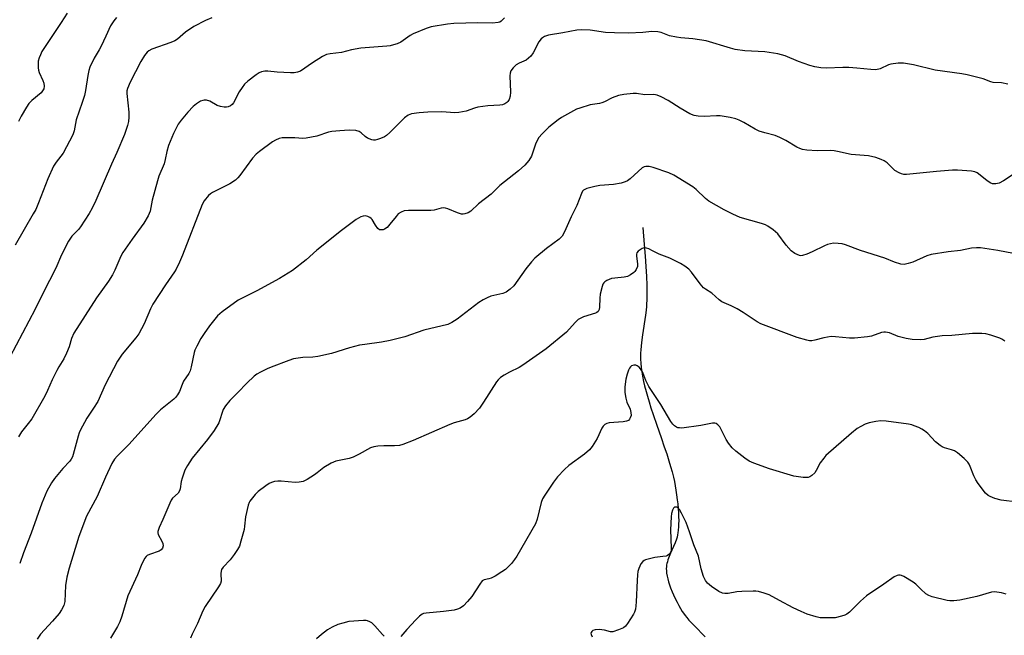
# Model space of a CAD drawing. Units: inches. Extents: x 1195773 to 1201773, y 573457 to 577457.
# Drawn here: x 1198610 to 1198943, y 574045 to 574254 of the extents above; entities that cross this region are included whole.
import ezdxf

# ---------------------------------------------------------------- set-up
doc = ezdxf.new("R2010")
doc.units = ezdxf.units.IN
doc.header["$MEASUREMENT"] = 0
doc.layers.add('HYDRO-Single Line Stream', color=4, linetype='Continuous')
doc.layers.add('Undefined', color=1, linetype='Continuous')

msp = doc.modelspace()

# ---------------------------------------------------------------- linework, layer by layer
at = {"layer": 'HYDRO-Single Line Stream'}
msp.add_lwpolyline([(1198820.85, 574183.19), (1198821.34, 574177.46), (1198821.65, 574173.49), (1198821.89, 574169.95), (1198822.08, 574166.55), (1198822.19, 574163.61), (1198822.22, 574160.83), (1198822.18, 574158.51), (1198822.13, 574157.29), (1198822.06, 574156.36), (1198821.95, 574155.14), (1198821.74, 574153.47), (1198820.78, 574146.75), (1198820.44, 574144.15), (1198820.3, 574142.91), (1198820.19, 574141.73), (1198820.11, 574140.62), (1198820.08, 574139.84), (1198820.08, 574138.54), (1198820.15, 574137.18), (1198820.29, 574135.77), (1198820.49, 574134.33), (1198820.75, 574132.84), (1198821.12, 574131.02), (1198821.48, 574129.47), (1198821.97, 574127.57), (1198822.42, 574125.97), (1198822.99, 574124.03), (1198823.6, 574122.07), (1198824.35, 574119.78), (1198825.58, 574116.19), (1198827.04, 574112), (1198828.14, 574108.88), (1198828.96, 574106.46), (1198829.71, 574104.13), (1198830.3, 574102.18), (1198830.82, 574100.33), (1198831.24, 574098.59), (1198831.56, 574097.06), (1198831.82, 574095.64), (1198832.08, 574094.12), (1198832.32, 574092.52), (1198832.53, 574090.86), (1198832.69, 574089.52), (1198832.84, 574087.82), (1198832.94, 574086.47), (1198833, 574085.14), (1198833.03, 574083.84), (1198833.01, 574082.58), (1198832.98, 574081.68), (1198832.88, 574080.53), (1198832.78, 574079.72), (1198832.65, 574078.96), (1198832.49, 574078.25), (1198832.25, 574077.48), (1198831.81, 574076.32), (1198831.27, 574075.06), (1198830.26, 574072.73), (1198829.59, 574071.1), (1198829.37, 574070.47), (1198829.18, 574069.87), (1198829.02, 574069.31), (1198828.91, 574068.78), (1198828.85, 574068.27), (1198828.82, 574067.45), (1198828.84, 574066.87), (1198828.94, 574065.96), (1198829.11, 574065.02), (1198829.33, 574064.05), (1198829.61, 574063.05), (1198829.93, 574062.04), (1198830.29, 574061.02), (1198830.83, 574059.68), (1198831.26, 574058.68), (1198831.86, 574057.39), (1198832.47, 574056.16), (1198833.09, 574055.01), (1198833.68, 574053.96), (1198834.25, 574053.02), (1198834.62, 574052.46), (1198835.26, 574051.6), (1198835.74, 574051), (1198836.52, 574050.09), (1198837.37, 574049.16), (1198838.27, 574048.22), (1198842.02, 574044.41)], dxfattribs=at)
at = {"layer": 'Undefined'}
for points, elevation in [([(1198625.74, 574255.85), (1198623.62, 574252.76), (1198618.28, 574244.58), (1198617.16, 574242.82), (1198616.6, 574241.78), (1198616.16, 574240.68), (1198615.86, 574239.55), (1198615.81, 574238.72), (1198615.88, 574237.33), (1198615.98, 574236.51), (1198616.19, 574235.7), (1198617.48, 574233.01), (1198617.83, 574232.08), (1198617.95, 574231.13), (1198617.75, 574230.19), (1198617.38, 574229.51), (1198616.88, 574228.89), (1198613.73, 574226.31), (1198612.72, 574225.28), (1198611.9, 574224.04), (1198610.09, 574220.94), (1198609.18, 574219.08)], 466), ([(1198674.71, 574254.27), (1198672.56, 574253.35), (1198668.64, 574251.39), (1198665.82, 574249.37), (1198663.13, 574247.1), (1198662.15, 574246.48), (1198660.85, 574245.94), (1198654.37, 574243.64), (1198653.36, 574243.15), (1198652.77, 574242.69), (1198651.89, 574241.53), (1198650.67, 574239.49), (1198647.06, 574232.45), (1198646.15, 574230.35), (1198645.98, 574229.49), (1198645.93, 574228.61), (1198646.64, 574222.26), (1198646.64, 574220.58), (1198646.52, 574219.19), (1198646.16, 574217.8), (1198645.16, 574214.78), (1198642.59, 574208.62), (1198640.76, 574204.72), (1198635.41, 574192.37), (1198634.16, 574189.7), (1198633.12, 574187.9), (1198630.25, 574183.42), (1198629.53, 574182.53), (1198627.26, 574180.27), (1198626.19, 574178.56), (1198623.74, 574173.96), (1198621.86, 574169.43), (1198617.52, 574160.99), (1198614.83, 574155.45), (1198604.13, 574135.17)], 462), ([(1198642.46, 574254.42), (1198641.53, 574253.32), (1198640.42, 574251.62), (1198638.84, 574248.05), (1198637.24, 574244.69), (1198636.57, 574243.44), (1198634.85, 574240.62), (1198633.37, 574237.51), (1198633.03, 574236.41), (1198632.66, 574234.7), (1198631.89, 574229.61), (1198631.55, 574227.94), (1198630.81, 574225.55), (1198628.78, 574219.65), (1198628.05, 574216.01), (1198627.58, 574214.66), (1198624.35, 574208.4), (1198621.96, 574205.38), (1198621.09, 574204), (1198619.12, 574199.72), (1198615.99, 574191.52), (1198615.04, 574189.35), (1198614.21, 574187.79), (1198608.06, 574177.24)], 464), ([(1198773.99, 574254.25), (1198772.82, 574253.11), (1198772.37, 574252.83), (1198771.86, 574252.66), (1198769.9, 574252.48), (1198764.92, 574252.6), (1198756.74, 574252.39), (1198754.69, 574252.15), (1198749.07, 574251.24), (1198747.38, 574250.72), (1198743, 574248.9), (1198741.97, 574248.31), (1198738.83, 574246.05), (1198737.6, 574245.46), (1198736.37, 574245.08), (1198735.23, 574244.82), (1198734.06, 574244.66), (1198725.25, 574243.95), (1198722.09, 574243.38), (1198718.76, 574242.52), (1198714.89, 574242.09), (1198713.58, 574241.81), (1198712.3, 574241.19), (1198708.85, 574239.03), (1198704.76, 574236.24), (1198703.75, 574235.82), (1198702.7, 574235.63), (1198701.36, 574235.6), (1198696.93, 574235.9), (1198693.77, 574236.23), (1198692.67, 574236.15), (1198691.6, 574235.94), (1198690.82, 574235.59), (1198689.83, 574234.94), (1198686.95, 574232.81), (1198685.86, 574231.83), (1198684.98, 574230.69), (1198684.02, 574229.25), (1198682.1, 574225.42), (1198681.65, 574224.87), (1198681.08, 574224.43), (1198680.31, 574224.1), (1198679.74, 574224), (1198678.87, 574224.01), (1198677.69, 574224.18), (1198676.59, 574224.57), (1198674.03, 574225.99), (1198672.97, 574226.34), (1198672.18, 574226.42), (1198671.68, 574226.31), (1198670.95, 574226), (1198669.55, 574225.13), (1198668.47, 574224.18), (1198666.63, 574222.34), (1198664.36, 574219.63), (1198663.36, 574218.18), (1198661.78, 574215.09), (1198660.1, 574211.05), (1198659.44, 574208.99), (1198658.93, 574206.27), (1198658.53, 574204.73), (1198656.83, 574200.65), (1198656.28, 574198.97), (1198654.5, 574192.43), (1198653.78, 574188.73), (1198653.21, 574187.13), (1198651.73, 574184.67), (1198647.72, 574179.29), (1198644.61, 574174.76), (1198643.9, 574173.49), (1198641.9, 574168.71), (1198641.08, 574167.2), (1198639.67, 574165.01), (1198635.64, 574159.31), (1198627.99, 574147.4), (1198627.15, 574145.54), (1198626.38, 574142.69), (1198625.47, 574140.53), (1198624.56, 574138.68), (1198622.85, 574135.97), (1198622.15, 574134.69), (1198620.64, 574131.52), (1198619.05, 574127.89), (1198618.11, 574126.04), (1198613.69, 574118.36), (1198612.52, 574116.7), (1198610.23, 574113.96), (1198609.17, 574112.2)], 460), ([(1198944.67, 574231.81), (1198942.5, 574232.28), (1198939.63, 574232.38), (1198938.85, 574232.59), (1198936.22, 574233.58), (1198930.8, 574235.01), (1198929.03, 574235.32), (1198919.96, 574236.54), (1198912.6, 574238.34), (1198909.25, 574238.94), (1198907.41, 574238.95), (1198904.93, 574238.57), (1198904.14, 574238.31), (1198901.28, 574237.04), (1198899.89, 574236.71), (1198898.17, 574236.75), (1198893.42, 574237.25), (1198890.73, 574237.4), (1198888.67, 574237.42), (1198883.18, 574237.24), (1198881.18, 574237.36), (1198879.21, 574237.62), (1198877.52, 574238.09), (1198873.62, 574239.44), (1198869.13, 574241.35), (1198866.66, 574242.11), (1198862.28, 574242.74), (1198855.46, 574243.13), (1198852.22, 574243.56), (1198850.56, 574243.97), (1198842.35, 574246.47), (1198837.85, 574247.2), (1198833.73, 574247.49), (1198832.26, 574247.69), (1198829.93, 574248.22), (1198827.14, 574249.27), (1198826.01, 574249.54), (1198823.94, 574249.62), (1198820.86, 574249.31), (1198815.97, 574249.12), (1198811.27, 574249.17), (1198808.17, 574249.35), (1198802.96, 574250.05), (1198799.99, 574250.2), (1198798.51, 574250.07), (1198793.75, 574249.2), (1198788.85, 574248.43), (1198787.52, 574247.96), (1198786.81, 574247.54), (1198786.39, 574247.2), (1198785.63, 574246.14), (1198783.73, 574242.39), (1198782.95, 574241.26), (1198782.16, 574240.57), (1198781.28, 574239.98), (1198778.94, 574238.9), (1198777.97, 574238.32), (1198776.94, 574237.35), (1198776.12, 574236.26), (1198775.87, 574235.48), (1198775.81, 574234.63), (1198775.96, 574229.06), (1198775.87, 574227.67), (1198775.52, 574226.62), (1198775.11, 574225.92), (1198774.75, 574225.54), (1198774.08, 574225.12), (1198773.3, 574224.84), (1198772.42, 574224.7), (1198768.33, 574224.42), (1198764.88, 574224), (1198763.8, 574223.7), (1198760.97, 574222.61), (1198758.51, 574222.15), (1198757.08, 574222.13), (1198752.73, 574222.37), (1198747.97, 574222.27), (1198745.01, 574222.08), (1198742.4, 574221.69), (1198741.33, 574221.24), (1198740.12, 574220.41), (1198735.1, 574215.36), (1198733.99, 574214.41), (1198733.26, 574213.98), (1198731.96, 574213.39), (1198730.9, 574212.99), (1198730.11, 574212.79), (1198729.58, 574212.79), (1198729.04, 574212.9), (1198727.47, 574213.54), (1198726.78, 574214.01), (1198725.38, 574215.34), (1198724.66, 574215.78), (1198723.6, 574216.04), (1198721.33, 574216.18), (1198718.09, 574216.01), (1198715.44, 574215.76), (1198714.3, 574215.48), (1198710.39, 574214.18), (1198706.74, 574213.47), (1198705.62, 574213.42), (1198702.83, 574213.59), (1198699.83, 574213.61), (1198698.64, 574213.55), (1198697.56, 574213.32), (1198696.31, 574212.85), (1198695.33, 574212.28), (1198690.86, 574209), (1198689.73, 574208.09), (1198688.58, 574206.76), (1198684.25, 574200.82), (1198683.57, 574200.02), (1198682.77, 574199.29), (1198680.89, 574198.05), (1198674.99, 574195.08), (1198674.25, 574194.6), (1198673.64, 574194.03), (1198672.2, 574192.28), (1198671.5, 574191.04), (1198664.79, 574173.84), (1198663.76, 574171.41), (1198662.66, 574169.07), (1198662.11, 574168.16), (1198659.05, 574163.73), (1198654.71, 574157.2), (1198653.93, 574155.61), (1198651.83, 574150.56), (1198650.01, 574147.17), (1198648.97, 574145.77), (1198644.38, 574140.3), (1198643.61, 574139.2), (1198642.79, 574137.83), (1198638.59, 574129.84), (1198636.07, 574124.17), (1198634.68, 574121.93), (1198632.33, 574118.53), (1198630.11, 574114.34), (1198629.75, 574113.54), (1198629.4, 574112.44), (1198627.75, 574106.22), (1198627.46, 574105.38), (1198627.08, 574104.59), (1198626.58, 574103.93), (1198624.28, 574101.53), (1198621.39, 574098.1), (1198620.41, 574096.61), (1198618.79, 574093.77), (1198617.06, 574089.68), (1198613.48, 574079.54), (1198610.86, 574072.93), (1198609.6, 574069.22)], 458)]:
    msp.add_lwpolyline(points, dxfattribs=dict(at, elevation=elevation))
for points in [[(1198950.89, 574204.11, 456), (1198943.14, 574199.07, 456), (1198941.63, 574198.28, 456), (1198940.55, 574198, 456), (1198939.43, 574198.05, 456), (1198938.66, 574198.33, 456), (1198937.45, 574199.09, 456), (1198934.21, 574201.73, 456), (1198933.44, 574202.09, 456), (1198932.3, 574202.28, 456), (1198927.58, 574202.59, 456), (1198925.81, 574202.62, 456), (1198920.45, 574202.2, 456), (1198911.42, 574201.24, 456), (1198910.25, 574201.17, 456), (1198909.39, 574201.22, 456), (1198908.59, 574201.44, 456), (1198907.81, 574201.76, 456), (1198906.34, 574202.57, 456), (1198905.7, 574203.11, 456), (1198903.68, 574205.08, 456), (1198902.74, 574205.79, 456), (1198901.71, 574206.27, 456), (1198899.82, 574206.89, 456), (1198897.33, 574207.51, 456), (1198891.49, 574207.91, 456), (1198886.85, 574209, 456), (1198885.76, 574209.19, 456), (1198884.37, 574209.26, 456), (1198879.97, 574209.17, 456), (1198876.43, 574209.41, 456), (1198875.04, 574209.63, 456), (1198874.13, 574209.93, 456), (1198873.1, 574210.43, 456), (1198869.34, 574212.7, 456), (1198867.33, 574213.74, 456), (1198865.79, 574214.34, 456), (1198862.26, 574215.24, 456), (1198860.29, 574215.88, 456), (1198858.97, 574216.55, 456), (1198855.11, 574218.81, 456), (1198853.52, 574219.6, 456), (1198852.44, 574220.02, 456), (1198850.52, 574220.48, 456), (1198847.06, 574221.03, 456), (1198845.88, 574221.05, 456), (1198841.7, 574220.82, 456), (1198839.65, 574220.97, 456), (1198838.22, 574221.21, 456), (1198836.86, 574221.75, 456), (1198833.49, 574223.62, 456), (1198829.41, 574226.27, 456), (1198827.06, 574227.47, 456), (1198825.73, 574228.05, 456), (1198824.63, 574228.26, 456), (1198821.51, 574228.2, 456), (1198818.72, 574228.66, 456), (1198817.57, 574228.67, 456), (1198814.38, 574228.26, 456), (1198812.67, 574227.91, 456), (1198810.47, 574227.19, 456), (1198807.9, 574225.84, 456), (1198806.97, 574225.47, 456), (1198806.18, 574225.29, 456), (1198803.04, 574224.81, 456), (1198799.48, 574223.68, 456), (1198798.41, 574223.28, 456), (1198797.36, 574222.76, 456), (1198793.32, 574220.47, 456), (1198792.13, 574219.71, 456), (1198789.05, 574217.22, 456), (1198786.75, 574215.01, 456), (1198785.57, 574213.7, 456), (1198785.01, 574212.75, 456), (1198784.47, 574211.47, 456), (1198783.11, 574207.42, 456), (1198782.19, 574205.94, 456), (1198780.91, 574204.35, 456), (1198778.71, 574202.42, 456), (1198772.42, 574197.45, 456), (1198771.56, 574196.67, 456), (1198769.43, 574194.49, 456), (1198765.2, 574191.17, 456), (1198762.52, 574188.77, 456), (1198761.65, 574188.14, 456), (1198760.56, 574187.78, 456), (1198759.99, 574187.72, 456), (1198759.43, 574187.76, 456), (1198758.04, 574188.18, 456), (1198754.77, 574189.54, 456), (1198753.95, 574189.77, 456), (1198753.38, 574189.81, 456), (1198752.53, 574189.74, 456), (1198750.12, 574189.12, 456), (1198749, 574188.95, 456), (1198741.42, 574188.96, 456), (1198740, 574188.83, 456), (1198738.93, 574188.42, 456), (1198737.96, 574187.79, 456), (1198737.2, 574186.98, 456), (1198735.1, 574184.28, 456), (1198734.14, 574183.25, 456), (1198733.27, 574182.6, 456), (1198732.8, 574182.43, 456), (1198732.31, 574182.35, 456), (1198731.61, 574182.45, 456), (1198731.01, 574182.89, 456), (1198730.18, 574183.98, 456), (1198729.12, 574185.86, 456), (1198728.79, 574186.25, 456), (1198728.36, 574186.57, 456), (1198727.61, 574186.91, 456), (1198726.81, 574187.1, 456), (1198726.02, 574187.04, 456), (1198725.23, 574186.77, 456), (1198723.72, 574185.88, 456), (1198718.67, 574182.13, 456), (1198710.39, 574175.51, 456), (1198706.68, 574172.25, 456), (1198702.14, 574168.61, 456), (1198697.63, 574165.95, 456), (1198689.96, 574161.67, 456), (1198683.65, 574158.52, 456), (1198678.25, 574154.58, 456), (1198676.71, 574153.27, 456), (1198673.97, 574149.82, 456), (1198672.11, 574147.23, 456), (1198671.01, 574145.54, 456), (1198669.64, 574142.97, 456), (1198669.03, 574141.65, 456), (1198668.75, 574140.83, 456), (1198667.75, 574135.95, 456), (1198667.39, 574134.62, 456), (1198666.94, 574133.71, 456), (1198665.17, 574131.05, 456), (1198664.7, 574130.01, 456), (1198663.83, 574127.61, 456), (1198663.15, 574126.43, 456), (1198662.47, 574125.6, 456), (1198661.86, 574125.01, 456), (1198657.37, 574121.34, 456), (1198655.88, 574119.9, 456), (1198646.58, 574109.61, 456), (1198642.64, 574105.68, 456), (1198641.76, 574104.59, 456), (1198640.85, 574103.18, 456), (1198638.65, 574098.59, 456), (1198635.86, 574091.93, 456), (1198632.25, 574085.3, 456), (1198629.63, 574078.37, 456), (1198626.36, 574067.67, 456), (1198625.6, 574064.61, 456), (1198625.11, 574061.83, 456), (1198624.92, 574056.36, 456), (1198624.56, 574055.03, 456), (1198623.79, 574053.54, 456), (1198622.99, 574052.37, 456), (1198620.71, 574049.73, 456), (1198616.71, 574045.3, 456), (1198615.5, 574043.63, 456)], [(1198946.53, 574174.34, 454), (1198941.28, 574175.42, 454), (1198935.4, 574176.27, 454), (1198933.96, 574176.32, 454), (1198932.3, 574176.16, 454), (1198928.58, 574175.42, 454), (1198924.44, 574174.99, 454), (1198918.59, 574174.07, 454), (1198917.2, 574173.62, 454), (1198912.37, 574171.44, 454), (1198910.78, 574170.94, 454), (1198909.43, 574170.68, 454), (1198908.35, 574170.78, 454), (1198906.18, 574171.41, 454), (1198902.87, 574172.77, 454), (1198894.67, 574175.39, 454), (1198889.55, 574177.36, 454), (1198888.47, 574177.63, 454), (1198887.11, 574177.81, 454), (1198885.46, 574177.84, 454), (1198883.52, 574177.44, 454), (1198882.45, 574177.02, 454), (1198878.33, 574174.96, 454), (1198876.43, 574174.13, 454), (1198875.04, 574173.69, 454), (1198874.48, 574173.64, 454), (1198873.94, 574173.73, 454), (1198872.35, 574174.41, 454), (1198871.15, 574175.23, 454), (1198869.43, 574177.25, 454), (1198866.6, 574181.09, 454), (1198865.11, 574182.38, 454), (1198863.26, 574183.68, 454), (1198862.48, 574184.05, 454), (1198861.06, 574184.53, 454), (1198853.91, 574186.6, 454), (1198851.34, 574187.73, 454), (1198848.44, 574189.23, 454), (1198843.24, 574192.14, 454), (1198842.1, 574193.05, 454), (1198838.9, 574196.03, 454), (1198837.81, 574196.93, 454), (1198831.36, 574200.96, 454), (1198829.74, 574201.68, 454), (1198824.38, 574203.54, 454), (1198822.99, 574203.86, 454), (1198821.92, 574203.93, 454), (1198821.28, 574203.8, 454), (1198820.63, 574203.44, 454), (1198816.54, 574199.74, 454), (1198815.63, 574199.05, 454), (1198814.88, 574198.66, 454), (1198813.48, 574198.27, 454), (1198810.87, 574197.78, 454), (1198806.27, 574197.38, 454), (1198804.64, 574197.13, 454), (1198801.91, 574196.45, 454), (1198801.16, 574196.13, 454), (1198800.77, 574195.84, 454), (1198800.47, 574195.5, 454), (1198800.06, 574194.77, 454), (1198798.51, 574190.71, 454), (1198796.55, 574186.78, 454), (1198794.34, 574181.67, 454), (1198793.49, 574180.25, 454), (1198792.51, 574179.24, 454), (1198788.23, 574176.11, 454), (1198784.28, 574172.82, 454), (1198783.14, 574171.56, 454), (1198781.17, 574169.14, 454), (1198777.12, 574163.45, 454), (1198775.88, 574162.25, 454), (1198774.5, 574161.24, 454), (1198773.43, 574160.82, 454), (1198769.39, 574159.89, 454), (1198768.05, 574159.36, 454), (1198766.75, 574158.72, 454), (1198765.3, 574157.75, 454), (1198757.94, 574152.14, 454), (1198756.06, 574150.93, 454), (1198754.77, 574150.36, 454), (1198746.67, 574148.41, 454), (1198740.23, 574146.1, 454), (1198735.19, 574144.84, 454), (1198732.32, 574144.34, 454), (1198726.59, 574143.57, 454), (1198724.85, 574143.26, 454), (1198721.44, 574142.36, 454), (1198715.26, 574140.45, 454), (1198710.71, 574139.46, 454), (1198709, 574139.22, 454), (1198705.57, 574139.14, 454), (1198702.39, 574138.64, 454), (1198700.8, 574138.14, 454), (1198694.83, 574135.86, 454), (1198693.5, 574135.3, 454), (1198691.23, 574134.13, 454), (1198689.99, 574133.44, 454), (1198689.07, 574132.78, 454), (1198686.56, 574130.45, 454), (1198683.54, 574127.23, 454), (1198680.79, 574124.57, 454), (1198679.33, 574122.75, 454), (1198678.56, 574121.53, 454), (1198677.07, 574116.99, 454), (1198675.58, 574114.42, 454), (1198673.28, 574111.3, 454), (1198668.04, 574104.94, 454), (1198666.44, 574102.46, 454), (1198665.64, 574100.9, 454), (1198664.67, 574098.19, 454), (1198664.39, 574097.08, 454), (1198664.04, 574094.62, 454), (1198663.81, 574093.87, 454), (1198663.3, 574093.15, 454), (1198661.44, 574091.46, 454), (1198660.98, 574090.76, 454), (1198660.49, 574089.74, 454), (1198658.14, 574084.2, 454), (1198656.89, 574081.51, 454), (1198656.45, 574080.16, 454), (1198656.43, 574079.62, 454), (1198656.55, 574079.1, 454), (1198657.76, 574076.84, 454), (1198658.08, 574076.05, 454), (1198658.19, 574075.25, 454), (1198657.99, 574074.49, 454), (1198657.51, 574073.89, 454), (1198656.87, 574073.5, 454), (1198653.62, 574072.33, 454), (1198652.86, 574071.96, 454), (1198652.45, 574071.6, 454), (1198651.96, 574070.92, 454), (1198650.77, 574068.56, 454), (1198649.54, 574065.38, 454), (1198646.28, 574058.25, 454), (1198644.21, 574051.37, 454), (1198643.52, 574049.5, 454), (1198642.74, 574047.94, 454), (1198640.42, 574043.96, 454)], [(1198943.63, 574144.64, 452), (1198942.64, 574145.28, 452), (1198941.86, 574145.63, 452), (1198938.87, 574146.64, 452), (1198937.21, 574147.11, 452), (1198935.79, 574147.26, 452), (1198932.59, 574147.26, 452), (1198925.64, 574146.62, 452), (1198922.31, 574146.42, 452), (1198919.14, 574146.02, 452), (1198916.3, 574145.22, 452), (1198915.14, 574145.09, 452), (1198912.18, 574145.22, 452), (1198910.2, 574145.56, 452), (1198907.45, 574146.26, 452), (1198904.46, 574147.44, 452), (1198903.15, 574147.76, 452), (1198902.62, 574147.74, 452), (1198901.82, 574147.58, 452), (1198898.44, 574146.34, 452), (1198897.03, 574146.08, 452), (1198892.67, 574145.71, 452), (1198890.93, 574145.63, 452), (1198886.2, 574146.16, 452), (1198884.73, 574146.21, 452), (1198882.2, 574145.83, 452), (1198879.22, 574145.01, 452), (1198878.14, 574144.8, 452), (1198877.32, 574144.82, 452), (1198876.49, 574144.98, 452), (1198873.2, 574145.92, 452), (1198860.86, 574150.48, 452), (1198859.58, 574151.2, 452), (1198854.83, 574154.39, 452), (1198852.87, 574155.58, 452), (1198850.85, 574156.63, 452), (1198847.63, 574157.99, 452), (1198846.71, 574158.64, 452), (1198844.22, 574160.93, 452), (1198842.12, 574162.25, 452), (1198841.47, 574162.77, 452), (1198840.31, 574164.12, 452), (1198837.42, 574168.06, 452), (1198836.41, 574169.02, 452), (1198835.1, 574170.07, 452), (1198833.63, 574170.95, 452), (1198830.03, 574172.79, 452), (1198826.37, 574174.17, 452), (1198824.16, 574175.34, 452), (1198822.87, 574175.93, 452), (1198822.09, 574176.19, 452), (1198821.32, 574176.28, 452), (1198820.6, 574176.07, 452), (1198819.91, 574175.67, 452), (1198819.3, 574175.19, 452), (1198818.85, 574174.61, 452), (1198818.73, 574174.11, 452), (1198818.72, 574173.56, 452), (1198819.05, 574170.73, 452), (1198819.03, 574169.95, 452), (1198818.65, 574168.98, 452), (1198818.2, 574168.32, 452), (1198817.82, 574167.93, 452), (1198816.65, 574167.1, 452), (1198815.63, 574166.61, 452), (1198814.53, 574166.37, 452), (1198811.4, 574166.07, 452), (1198810.28, 574165.87, 452), (1198808.7, 574165.23, 452), (1198808, 574164.8, 452), (1198807.62, 574164.44, 452), (1198807.34, 574163.98, 452), (1198807.06, 574163.19, 452), (1198806.45, 574160.64, 452), (1198806.25, 574159.19, 452), (1198806.2, 574156.21, 452), (1198806.04, 574155.4, 452), (1198805.69, 574154.72, 452), (1198805.29, 574154.4, 452), (1198804.79, 574154.16, 452), (1198800.8, 574152.87, 452), (1198798.99, 574151.98, 452), (1198797.92, 574151.03, 452), (1198794.98, 574147.72, 452), (1198788.14, 574142.11, 452), (1198780.23, 574136.5, 452), (1198778.93, 574135.76, 452), (1198775.62, 574134.16, 452), (1198773.85, 574133.12, 452), (1198772.65, 574132.29, 452), (1198771.83, 574131.51, 452), (1198771.3, 574130.85, 452), (1198766.84, 574123.93, 452), (1198765.49, 574121.98, 452), (1198763.69, 574119.99, 452), (1198762.37, 574118.84, 452), (1198761.39, 574118.3, 452), (1198760.59, 574117.97, 452), (1198756.86, 574116.91, 452), (1198755.46, 574116.42, 452), (1198743.05, 574110.98, 452), (1198739.47, 574109.59, 452), (1198738.35, 574109.33, 452), (1198736.67, 574109.15, 452), (1198733.04, 574109.15, 452), (1198731.06, 574109.01, 452), (1198729.66, 574108.83, 452), (1198728.58, 574108.53, 452), (1198724.72, 574106.33, 452), (1198722.64, 574105.29, 452), (1198721.27, 574104.87, 452), (1198716.76, 574103.92, 452), (1198715.94, 574103.66, 452), (1198715.17, 574103.31, 452), (1198712.75, 574101.85, 452), (1198710.51, 574099.96, 452), (1198709.55, 574099.28, 452), (1198707.04, 574097.72, 452), (1198705.73, 574097.08, 452), (1198704.4, 574096.8, 452), (1198703.04, 574096.71, 452), (1198698.29, 574097.15, 452), (1198697.11, 574097.18, 452), (1198696.01, 574097.03, 452), (1198694.94, 574096.75, 452), (1198694.18, 574096.42, 452), (1198693, 574095.62, 452), (1198690.5, 574093.66, 452), (1198689.45, 574092.67, 452), (1198687.66, 574090.4, 452), (1198687.38, 574089.91, 452), (1198687.08, 574089.1, 452), (1198686.21, 574085.1, 452), (1198685.86, 574081.9, 452), (1198685.66, 574080.76, 452), (1198684.61, 574076.83, 452), (1198684.08, 574075.2, 452), (1198683.5, 574073.99, 452), (1198682.35, 574072.34, 452), (1198680.91, 574070.53, 452), (1198678.59, 574068.07, 452), (1198678.01, 574067.18, 452), (1198677.88, 574066.69, 452), (1198677.82, 574065.9, 452), (1198677.91, 574063.3, 452), (1198677.7, 574062.54, 452), (1198676.98, 574061.31, 452), (1198672.53, 574054.74, 452), (1198671.68, 574053.2, 452), (1198669.94, 574048.89, 452), (1198668.1, 574045.27, 452), (1198667.56, 574043.99, 452)], [(1198947.89, 574090.09, 450), (1198942.36, 574090.75, 450), (1198940.2, 574091.36, 450), (1198938.63, 574091.95, 450), (1198937.93, 574092.38, 450), (1198937.1, 574093.17, 450), (1198934.52, 574096.45, 450), (1198933.76, 574097.69, 450), (1198933.09, 574098.98, 450), (1198931.9, 574102.19, 450), (1198931.55, 574102.95, 450), (1198931.05, 574103.64, 450), (1198929.78, 574104.85, 450), (1198927.53, 574106.77, 450), (1198926.57, 574107.42, 450), (1198925.53, 574107.82, 450), (1198923.17, 574108.46, 450), (1198922.41, 574108.82, 450), (1198921.68, 574109.28, 450), (1198920.08, 574110.53, 450), (1198917.48, 574113.31, 450), (1198916.39, 574114.2, 450), (1198915.46, 574114.83, 450), (1198914.45, 574115.35, 450), (1198912.87, 574116, 450), (1198912.06, 574116.27, 450), (1198910.91, 574116.5, 450), (1198903.33, 574117.54, 450), (1198901.59, 574117.65, 450), (1198899.85, 574117.43, 450), (1198897.59, 574116.91, 450), (1198896.24, 574116.46, 450), (1198894.73, 574115.74, 450), (1198893.52, 574114.99, 450), (1198891.67, 574113.51, 450), (1198882.95, 574105.84, 450), (1198882.19, 574104.98, 450), (1198881, 574103.35, 450), (1198879.67, 574100.76, 450), (1198879.21, 574100.04, 450), (1198878.17, 574099.1, 450), (1198877.46, 574098.67, 450), (1198876.96, 574098.47, 450), (1198876.14, 574098.39, 450), (1198875.28, 574098.43, 450), (1198872.12, 574098.86, 450), (1198863.78, 574101.36, 450), (1198858.52, 574103.28, 450), (1198856.91, 574103.98, 450), (1198855.45, 574104.96, 450), (1198852.43, 574107.31, 450), (1198851.18, 574108.52, 450), (1198849.93, 574110.1, 450), (1198849.15, 574111.32, 450), (1198846.98, 574115.56, 450), (1198846.34, 574116.33, 450), (1198845.75, 574116.71, 450), (1198845.28, 574116.85, 450), (1198844.44, 574116.84, 450), (1198840.56, 574116.04, 450), (1198834.14, 574115.21, 450), (1198833.3, 574115.22, 450), (1198832.77, 574115.32, 450), (1198832.27, 574115.5, 450), (1198831.6, 574115.94, 450), (1198831, 574116.49, 450), (1198830.32, 574117.41, 450), (1198826.96, 574123.15, 450), (1198822.95, 574129.3, 450), (1198821.88, 574131.28, 450), (1198820.82, 574133.99, 450), (1198820.32, 574134.96, 450), (1198819.6, 574135.8, 450), (1198818.97, 574136.28, 450), (1198818.52, 574136.48, 450), (1198817.79, 574136.5, 450), (1198817.07, 574136.25, 450), (1198816.67, 574135.93, 450), (1198816.34, 574135.49, 450), (1198815.99, 574134.77, 450), (1198815.54, 574133.47, 450), (1198815.07, 574131.75, 450), (1198814.74, 574129.2, 450), (1198814.71, 574127.22, 450), (1198815.07, 574125.29, 450), (1198815.48, 574123.94, 450), (1198816.56, 574121.6, 450), (1198816.85, 574120.51, 450), (1198816.86, 574119.41, 450), (1198816.63, 574118.63, 450), (1198816.38, 574118.17, 450), (1198816.05, 574117.8, 450), (1198815.36, 574117.51, 450), (1198814.25, 574117.35, 450), (1198809.4, 574116.99, 450), (1198808.63, 574116.78, 450), (1198807.99, 574116.38, 450), (1198807.42, 574115.85, 450), (1198806.95, 574115.18, 450), (1198805.34, 574111.7, 450), (1198803.66, 574108.98, 450), (1198802.8, 574107.82, 450), (1198801.07, 574106.36, 450), (1198795.79, 574102.47, 450), (1198794.33, 574101.1, 450), (1198791.94, 574098.65, 450), (1198790.56, 574096.79, 450), (1198787.6, 574092.47, 450), (1198786.85, 574091.24, 450), (1198786.38, 574089.9, 450), (1198785.05, 574084.3, 450), (1198784.48, 574082.67, 450), (1198778.12, 574071.79, 450), (1198777.34, 574070.59, 450), (1198776.34, 574069.29, 450), (1198775.59, 574068.46, 450), (1198774.26, 574067.28, 450), (1198773.06, 574066.39, 450), (1198770.75, 574064.98, 450), (1198769.44, 574064.3, 450), (1198768.63, 574064.04, 450), (1198767.07, 574063.75, 450), (1198766.44, 574063.39, 450), (1198765.57, 574062.29, 450), (1198762.91, 574058.06, 450), (1198761.44, 574056.33, 450), (1198760.04, 574054.9, 450), (1198758.9, 574054.11, 450), (1198758.08, 574053.79, 450), (1198756.92, 574053.5, 450), (1198753.25, 574053.02, 450), (1198747.4, 574052.47, 450), (1198746.56, 574052.32, 450), (1198746.04, 574052.13, 450), (1198745.12, 574051.45, 450), (1198743.87, 574050.18, 450), (1198740.8, 574046.89, 450), (1198738.84, 574044.47, 450)], [(1198944.05, 574058.84, 448), (1198943.27, 574059.15, 448), (1198942.43, 574059.34, 448), (1198940.15, 574059.63, 448), (1198939.03, 574059.59, 448), (1198934.07, 574058.09, 448), (1198928.37, 574056.87, 448), (1198926.36, 574056.63, 448), (1198924.93, 574056.62, 448), (1198924.07, 574056.73, 448), (1198918.94, 574058, 448), (1198917.85, 574058.38, 448), (1198916.87, 574058.97, 448), (1198915.1, 574060.51, 448), (1198913.44, 574062.22, 448), (1198912.54, 574062.91, 448), (1198909.36, 574064.88, 448), (1198908.61, 574065.23, 448), (1198908.1, 574065.35, 448), (1198907.58, 574065.33, 448), (1198907.05, 574065.19, 448), (1198906.03, 574064.73, 448), (1198902.56, 574062.23, 448), (1198896.65, 574058.3, 448), (1198894.68, 574056.52, 448), (1198890.96, 574052.77, 448), (1198890.07, 574052.06, 448), (1198889.33, 574051.71, 448), (1198888.27, 574051.37, 448), (1198886.05, 574050.89, 448), (1198883.08, 574050.79, 448), (1198881.02, 574050.88, 448), (1198879.63, 574051.2, 448), (1198876.61, 574052.14, 448), (1198874.51, 574052.96, 448), (1198871.82, 574054.18, 448), (1198867.2, 574056.74, 448), (1198863.65, 574058.61, 448), (1198862.01, 574059.21, 448), (1198860.05, 574059.75, 448), (1198859.19, 574059.88, 448), (1198858.31, 574059.91, 448), (1198854.48, 574059.8, 448), (1198852.72, 574059.65, 448), (1198849.77, 574059.05, 448), (1198848.68, 574059.07, 448), (1198847.88, 574059.21, 448), (1198846.61, 574059.78, 448), (1198844.2, 574061.42, 448), (1198842.83, 574062.55, 448), (1198842.06, 574063.53, 448), (1198841.48, 574064.87, 448), (1198840.68, 574067.43, 448), (1198839.75, 574071.73, 448), (1198838.15, 574075.61, 448), (1198836.69, 574080.04, 448), (1198835.52, 574083.2, 448), (1198834.02, 574086.39, 448), (1198833.28, 574087.62, 448), (1198832.77, 574088.13, 448), (1198832.38, 574088.35, 448), (1198831.96, 574088.41, 448), (1198831.55, 574088.32, 448), (1198831.22, 574088.05, 448), (1198830.9, 574087.38, 448), (1198830.62, 574086.27, 448), (1198830.47, 574085.13, 448), (1198830.25, 574080.66, 448), (1198830.48, 574074.45, 448), (1198830.42, 574073.61, 448), (1198830.27, 574073.11, 448), (1198830.03, 574072.67, 448), (1198829.7, 574072.29, 448), (1198829.28, 574072, 448), (1198828.77, 574071.81, 448), (1198827.64, 574071.59, 448), (1198824.89, 574071.27, 448), (1198821.77, 574070.53, 448), (1198821.27, 574070.3, 448), (1198820.84, 574069.98, 448), (1198820.17, 574069.1, 448), (1198819.46, 574067.56, 448), (1198819.21, 574066.55, 448), (1198819.05, 574065.47, 448), (1198818.91, 574063.51, 448), (1198818.66, 574056.3, 448), (1198818.55, 574054.87, 448), (1198818.37, 574053.76, 448), (1198818.08, 574052.78, 448), (1198817.75, 574052.06, 448), (1198815.7, 574048.88, 448), (1198814.97, 574048, 448), (1198814.28, 574047.5, 448), (1198812.65, 574046.78, 448), (1198810.68, 574046.15, 448), (1198809.88, 574046.12, 448), (1198807.83, 574046.67, 448), (1198806.09, 574046.86, 448), (1198804.67, 574046.83, 448), (1198803.95, 574046.57, 448), (1198803.58, 574046.24, 448), (1198803.34, 574045.83, 448), (1198803.29, 574045.61, 448), (1198803.37, 574045.14, 448), (1198803.72, 574044.42, 448)], [(1198733.2, 574044.64, 450), (1198732.57, 574045.22, 450), (1198730.03, 574048.13, 450), (1198728.97, 574049.13, 450), (1198728.29, 574049.53, 450), (1198727.55, 574049.81, 450), (1198727.04, 574049.93, 450), (1198726.17, 574049.99, 450), (1198721.14, 574049.55, 450), (1198719.12, 574049.08, 450), (1198717.44, 574048.54, 450), (1198715.55, 574047.66, 450), (1198714, 574046.8, 450), (1198711.94, 574045.22, 450), (1198710.22, 574043.71, 450)]]:
    msp.add_polyline3d(points, dxfattribs=at)

doc.saveas('drawing.dxf')
